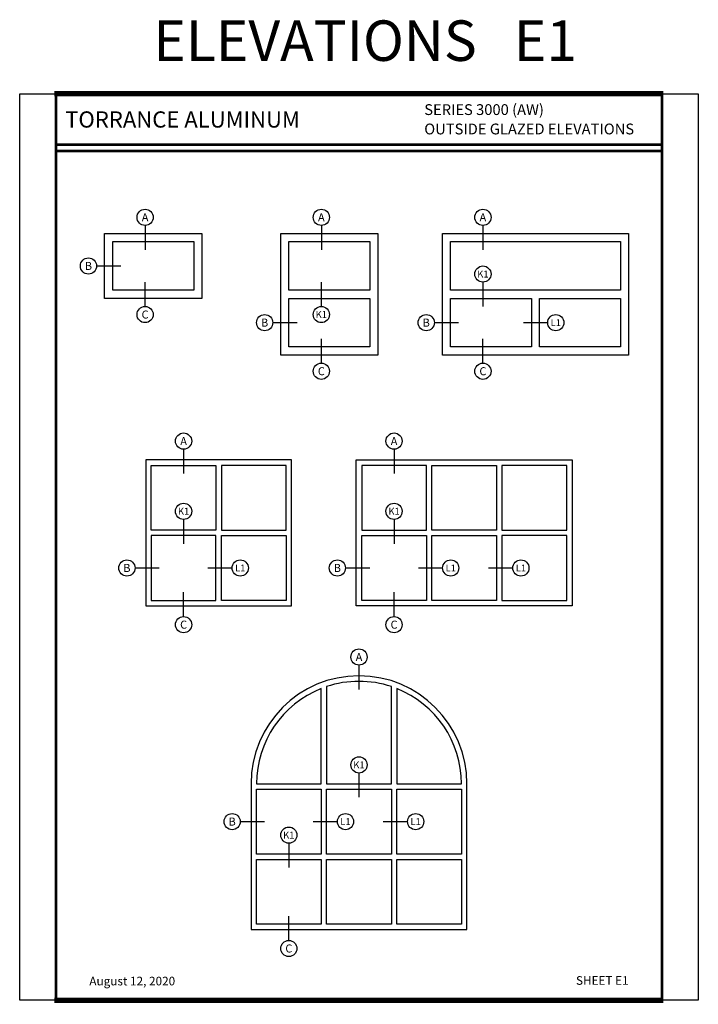
# Model space of a CAD drawing. Units: inches. Extents: x -37 to 186, y -91 to 4.
# Drawn here: x 55 to 70, y -20 to 3 of the extents above; entities that cross this region are included whole.
import ezdxf
from ezdxf.enums import TextEntityAlignment as Align

# ---------------------------------------------------------------- set-up
doc = ezdxf.new("R2010")
doc.units = ezdxf.units.IN
doc.header["$LTSCALE"] = 0.5
doc.header["$MEASUREMENT"] = 0
doc.layers.add('OBJECTS', color=6, linetype='Continuous')
doc.layers.add('Text', color=4, linetype='Continuous')
doc.styles.add('Arial', font='arial.ttf')
doc.styles.get("Standard").update_dxf_attribs({"font": 'arial.ttf'})

# ---------------------------------------------------------------- blocks, each defined once
blk = doc.blocks.new('sheet')
at = {"linetype": 'Continuous'}
for points, const_width in [([(7.456, 10.492), (0.403, 10.492)], 0.0619), ([(0.419, 10.523), (0.419, -0.031)], 0.0309), ([(7.44, -0.031), (7.44, 10.523)], 0.0309), ([(7.44, 9.904), (0.419, 9.904)], 0.0309), ([(7.44, 9.829), (0.419, 9.829)], 0.0309), ([(0.403, 0), (7.456, 0)], 0.0619)]:
    blk.add_lwpolyline(points, dxfattribs=dict(at, const_width=const_width))
at = {"layer": 'Defpoints'}
blk.add_lwpolyline([(0, 0), (0, 10.492), (7.859, 10.492), (7.859, 0)], close=True, dxfattribs=at)

msp = doc.modelspace()

# ---------------------------------------------------------------- linework, layer by layer
at = {"layer": 'OBJECTS'}
for points in [[(58.764385, -3.42832), (56.514385, -3.42832), (56.514385, -1.92832), (58.764385, -1.92832)], [(62.846294, -4.74082), (60.596294, -4.74082), (60.596294, -1.92832), (62.846294, -1.92832)], [(68.65123, -4.74082), (64.33873, -4.74082), (64.33873, -1.92832), (68.65123, -1.92832)], [(58.576885, -3.24082), (56.701885, -3.24082), (56.701885, -2.11582), (58.576885, -2.11582)], [(62.658794, -3.24082), (60.783794, -3.24082), (60.783794, -2.11582), (62.658794, -2.11582)], [(68.46373, -3.24082), (64.52623, -3.24082), (64.52623, -2.11582), (68.46373, -2.11582)], [(62.658794, -4.55332), (60.783794, -4.55332), (60.783794, -3.42832), (62.658794, -3.42832)], [(66.40123, -4.55332), (64.52623, -4.55332), (64.52623, -3.42832), (66.40123, -3.42832)], [(68.46373, -4.55332), (66.58873, -4.55332), (66.58873, -3.42832), (68.46373, -3.42832)], [(57.468349, -7.169649), (57.468349, -10.544649), (60.843349, -10.544649), (60.843349, -7.169649)], [(62.343349, -10.544649), (62.343349, -7.169649), (67.343349, -7.169649), (67.343349, -10.544649)], [(57.593349, -8.794649), (57.593349, -7.294649), (59.093349, -7.294649), (59.093349, -8.794649)], [(60.718349, -8.794649), (60.718349, -7.294649), (59.218349, -7.294649), (59.218349, -8.794649)], [(62.468349, -8.794649), (63.968349, -8.794649), (63.968349, -7.294649), (62.468349, -7.294649)], [(65.593349, -8.794649), (64.093349, -8.794649), (64.093349, -7.294649), (65.593349, -7.294649)], [(65.718349, -8.794649), (67.218349, -8.794649), (67.218349, -7.294649), (65.718349, -7.294649)], [(57.593349, -8.919649), (57.593349, -10.419649), (59.093349, -10.419649), (59.093349, -8.919649)], [(60.718349, -8.919649), (60.718349, -10.419649), (59.218349, -10.419649), (59.218349, -8.919649)], [(62.468349, -8.919649), (63.968349, -8.919649), (63.968349, -10.419649), (62.468349, -10.419649)], [(64.093349, -10.419649), (64.093349, -8.919649), (65.593349, -8.919649), (65.593349, -10.419649)], [(65.718349, -10.419649), (67.218349, -10.419649), (67.218349, -8.919649), (65.718349, -8.919649)], [(60.030849, -16.290547), (60.030849, -14.790547), (61.530849, -14.790547), (61.530849, -16.290547)], [(61.655849, -16.290547), (61.655849, -14.790547), (63.155849, -14.790547), (63.155849, -16.290547)], [(63.280849, -16.290547), (63.280849, -14.790547), (64.780849, -14.790547), (64.780849, -16.290547)], [(60.030849, -17.915547), (60.030849, -16.415547), (61.530849, -16.415547), (61.530849, -17.915547)], [(61.655849, -17.915547), (61.655849, -16.415547), (63.155849, -16.415547), (63.155849, -17.915547)], [(63.280849, -17.915547), (63.280849, -16.415547), (64.780849, -16.415547), (64.780849, -17.915547)]]:
    msp.add_lwpolyline(points, close=True, dxfattribs=at)
for points in [[(64.905849, -18.040547), (64.905849, -14.665547, 1), (59.905849, -14.665547), (59.905849, -18.040547)], [(61.655849, -12.41524), (61.655849, -14.665547), (63.155849, -14.665547), (63.155849, -12.41524, 0.162256621)], [(61.530849, -12.460834, 0.307415732), (60.033849, -14.665547), (61.530849, -14.665547)], [(63.280849, -14.665547), (64.777849, -14.665547, 0.307415732), (63.280849, -12.460834)]]:
    msp.add_lwpolyline(points, format="xyb", close=True, dxfattribs=at)
at = {"layer": 'Text'}
for p, q in [((57.451885, -1.74082), (57.451885, -2.30332)), ((61.533794, -1.74082), (61.533794, -2.30332)), ((65.27623, -1.74082), (65.27623, -2.30332)), ((56.326885, -2.67832), (56.889385, -2.67832)), ((57.451885, -3.61582), (57.451885, -3.05332)), ((61.533794, -3.61582), (61.533794, -3.05332)), ((65.27623, -3.05332), (65.27623, -3.61582)), ((60.408794, -3.99082), (60.971294, -3.99082)), ((64.15123, -3.99082), (64.71373, -3.99082)), ((66.21373, -3.99082), (66.77623, -3.99082)), ((61.533794, -4.92832), (61.533794, -4.36582)), ((65.27623, -4.92832), (65.27623, -4.36582)), ((58.343349, -6.919649), (58.343349, -7.482149)), ((63.218349, -6.919649), (63.218349, -7.482149)), ((58.343349, -8.544649), (58.343349, -9.107149)), ((63.218349, -8.544649), (63.218349, -9.107149)), ((57.218349, -9.669649), (57.780849, -9.669649)), ((58.905849, -9.669649), (59.468349, -9.669649)), ((62.093349, -9.669649), (62.655849, -9.669649)), ((63.780849, -9.669649), (64.343349, -9.669649)), ((65.405849, -9.669649), (65.968349, -9.669649)), ((58.343349, -10.794649), (58.343349, -10.232149)), ((63.218349, -10.794649), (63.218349, -10.232149)), ((62.405849, -11.918547), (62.405849, -12.481047)), ((62.405849, -14.415547), (62.405849, -14.978047)), ((59.655849, -15.540547), (60.218349, -15.540547)), ((61.343349, -15.540547), (61.905849, -15.540547)), ((62.968349, -15.540547), (63.530849, -15.540547)), ((60.780849, -16.040547), (60.780849, -16.603047)), ((60.780849, -18.290547), (60.780849, -17.728047))]:
    msp.add_line(p, q, dxfattribs=at)
for centre in [(57.451885, -1.55332), (61.533794, -1.55332), (65.27623, -1.55332), (56.139385, -2.67832), (65.27623, -2.86582), (57.451885, -3.80332), (61.533794, -3.80332), (60.221294, -3.99082), (63.96373, -3.99082), (66.96373, -3.99082), (61.533794, -5.11582), (65.27623, -5.11582), (58.343349, -6.732149), (63.218349, -6.732149), (58.343349, -8.357149), (63.218349, -8.357149), (57.030849, -9.669649), (59.655849, -9.669649), (61.905849, -9.669649), (64.530849, -9.669649), (66.155849, -9.669649), (58.343349, -10.982149), (63.218349, -10.982149), (62.405849, -11.731047), (62.405849, -14.228047), (59.468349, -15.540547), (62.093349, -15.540547), (63.718349, -15.540547), (60.780849, -15.853047), (60.780849, -18.478047)]:
    msp.add_circle(centre, 0.1875, dxfattribs=at)

# ---------------------------------------------------------------- block references
at = {"xscale": 2, "yscale": 2, "zscale": 2}
msp.add_blockref('sheet', (54.546846, -19.676942), dxfattribs=at)

# ---------------------------------------------------------------- texts
at = {"layer": 'Text', "style": 'Arial'}
msp.add_text(' ELEVATIONS   E1', height=0.9375, dxfattribs=at).set_placement((62.406221, 2.537058), align=Align.MIDDLE_CENTER)
at = {"layer": 'Text', "linetype": 'Continuous', "style": 'Arial'}
for s, p in [('SERIES 3000 (AW)', (63.917231, 0.816185)), ('OUTSIDE GLAZED ELEVATIONS', (63.917231, 0.36755))]:
    msp.add_text(s, height=0.25, dxfattribs=at).set_placement(p)
msp.add_text('TORRANCE ALUMINUM', height=0.375, dxfattribs=at).set_placement((55.601071, 0.712558), align=Align.MIDDLE_LEFT)
at = {"layer": 'Text'}
for s, height, p in [('A', 0.186, (57.451885, -1.55332)), ('A', 0.186, (61.533794, -1.55332)), ('A', 0.186, (65.27623, -1.55332)), ('B', 0.186, (56.139643, -2.677439)), ('K1', 0.16, (65.27623, -2.86582)), ('C', 0.186, (57.451885, -3.80332)), ('K1', 0.16, (61.533794, -3.802439)), ('B', 0.186, (60.221294, -3.989939)), ('B', 0.186, (63.96373, -3.989939)), ('L1', 0.16, (66.96373, -3.99082)), ('C', 0.186, (61.533794, -5.114939)), ('C', 0.186, (65.27623, -5.114939)), ('A', 0.186, (58.343349, -6.732149)), ('A', 0.186, (63.218349, -6.732149)), ('K1', 0.16, (58.343349, -8.357149)), ('K1', 0.16, (63.218349, -8.357149)), ('B', 0.186, (57.030849, -9.668768)), ('L1', 0.16, (59.655849, -9.669649)), ('B', 0.186, (61.905849, -9.668768)), ('L1', 0.16, (64.530849, -9.669649)), ('L1', 0.16, (66.155849, -9.669649)), ('C', 0.186, (58.343349, -10.981268)), ('C', 0.186, (63.218349, -10.981268)), ('A', 0.186, (62.405849, -11.731047)), ('K1', 0.16, (62.405849, -14.228047)), ('B', 0.186, (59.468349, -15.539666)), ('L1', 0.16, (62.093349, -15.540547)), ('L1', 0.16, (63.718349, -15.540547)), ('K1', 0.16, (60.780849, -15.853047)), ('C', 0.186, (60.780849, -18.477166))]:
    msp.add_text(s, height=height, dxfattribs=at).set_placement(p, align=Align.MIDDLE_CENTER)
at = {"layer": 'Text', "style": 'Arial'}
msp.add_text('August 12, 2020', height=0.2, dxfattribs=at).set_placement((56.160218, -19.331976))
at = {"layer": 'Text'}
msp.add_text('SHEET E1', height=0.2, dxfattribs=at).set_placement((68.651481, -19.318237), align=Align.RIGHT)

doc.saveas('drawing.dxf')
